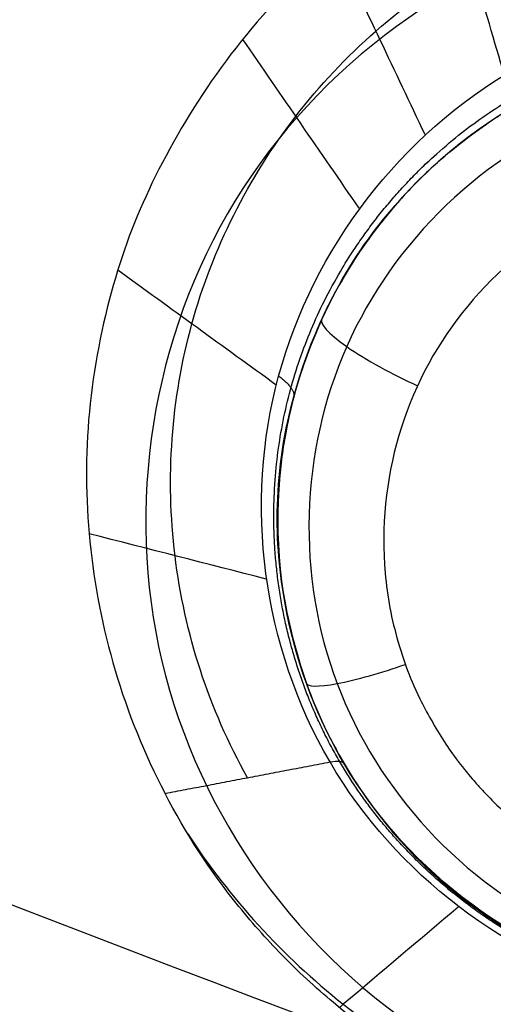
# Model space of a CAD drawing. Units: millimetres. Extents: x -64 to 465, y -149 to 149.
# Drawn here: x 301 to 303, y -101 to -97 of the extents above; entities that cross this region are included whole.
import ezdxf

# ---------------------------------------------------------------- set-up
doc = ezdxf.new("R2010")
doc.units = ezdxf.units.MM
doc.layers.add('Default', color=18, linetype='Continuous', true_color=0x000000)

# ---------------------------------------------------------------- blocks, each defined once
blk = doc.blocks.new('id11')
at = {"layer": 'Default', "color": 252, "true_color": 0x909090}
for p, q in [((302.3816284719461, -97.98690380052413, 997.6782686698361), (302.3816284719462, -97.98690380052393, 996.4450862912497)), ((302.8533636547111, -100.6321761716311, 998.2490336797318), (302.8533636547112, -100.6321761716309, 996.7781440270985))]:
    blk.add_line(p, q, dxfattribs=at)
at = {"layer": 'Default', "color": 253, "true_color": 0xb4b4b4}
blk.add_circle((340, 0, 1020.9332677491), 110.505711619696, dxfattribs=at)
at = {"layer": 'Default', "color": 252, "true_color": 0x909090, "extrusion": (0, 0, -1)}
blk.add_circle((-303.9401322488822, -99.073672394695, -997.2682998855576), 1.89999999999999, dxfattribs=at)
at = {"layer": 'Default', "color": 253, "true_color": 0xb4b4b4, "extrusion": (0, 0, -1)}
blk.add_arc((-340, 0, -1022.38848458233), 119.175, 180.0000000000021, 2.1695e-12, dxfattribs=at)
at = {"layer": 'Default', "color": 252, "true_color": 0x909090, "extrusion": (-0.5059632098697746, 0.8590859314534579, -0.0772825506632582)}
blk.add_arc((-207.715952681457, 976.6536335594567, -316.0354197027816), 1.999999999997368, 167.8247366112489, 180.000000000114, dxfattribs=at)
at = {"layer": 'Default', "color": 252, "true_color": 0x909090}
for points, knots in [([(306.369595758967, -97.5386384377299, 1000.30462885554), (306.0075840068069, -96.90047511392699, 1000.20170473141), (305.0613686276359, -96.19212160641905, 1000.13134093377), (303.795566256826, -96.13473979841795, 1000.21323047426), (303.104039561954, -96.30608911029016, 1000.30136404307), (302.648506888298, -96.50782664414668, 1000.37833289337), (302.151467638864, -96.87178373889338, 1000.49720178628), (301.800876711617, -97.27378173510789, 1000.62181742502), (301.53866619806, -97.7155023038693, 1000.75766911819), (301.377804209897, -98.12549527076499, 1000.88825089819), (301.275047035152, -98.64563381176458, 1001.05145169779), (301.280051617309, -99.3308023446261, 1001.25148852668), (301.428307685548, -99.8448698393202, 1001.3923701255), (301.593251635578, -100.157264224441, 1001.47525292345)], [-8.76722084819975, -8.76722084819975, -8.76722084819975, -8.76722084819975, -6.575415636149924, -5.479513030124937, -4.931561727112443, -4.38361042409995, -3.835659121087456, -3.287707818074963, -2.739756515062469, -2.191805212049975, -1.643853909037481, -1.095902606024987, 0, 0, 0, 0]), ([(301.9204592875407, -100.0949456427914, 1000.026254396151), (301.7671994938447, -99.823668291207, 999.9867072407344), (301.5727153892712, -99.2216601483, 999.8896711508531), (301.6401120596452, -98.28023097316759, 999.7162330897065), (301.9934639761943, -97.57785528624362, 999.569917665071), (302.4195156478444, -97.12443099570913, 999.4643000091426), (302.8007281553883, -96.85269092151553, 999.3936723477332), (303.2296710207028, -96.6616964281544, 999.3344148302099), (303.6889435447998, -96.5566129069924, 999.2882450654055), (304.1613085001443, -96.54217490611441, 999.2567945244868), (304.6279168942744, -96.62029068149894, 999.2413808416575), (305.0690202177964, -96.79211742952572, 999.2432503932243), (305.6012285332674, -97.1310847832876, 999.2676996008806), (305.9141503904214, -97.4930667309305, 999.3096206043873), (306.0670529525504, -97.76492321310295, 999.3464674130503)], [0.0097981099446685, 0.0097981099446685, 0.0097981099446685, 0.0097981099446685, 0.132274484251988, 0.254750858559384, 0.37722723286678, 0.438465420020478, 0.499703607174176, 0.560941794327874, 0.622179981481572, 0.68341816863527, 0.744656355788968, 0.805894542942666, 0.867132730096364, 0.9896091044037792, 0.9896091044037792, 0.9896091044037792, 0.9896091044037792]), ([(302.302972613379, -100.037886233985, 998.156711808139), (302.210597958118, -99.8810412989977, 998.127751507558), (302.036113168223, -99.4784181941291, 998.045580627314), (302.012278449592, -98.76221240646478, 997.8839160041891), (302.275134706739, -98.11654022852207, 997.7161992772092), (302.5225004519501, -97.79286292492527, 997.6232244721293), (302.7247241513621, -97.60638059863886, 997.5629433465143), (302.8841801362561, -97.49337444506236, 997.5233851176225), (302.952898299057, -97.44734060759205, 997.5071586667534), (303.1597951144771, -97.33630552678245, 997.4660039720615), (303.3973166759431, -97.24564167043164, 997.4268974820457), (303.8470630465141, -97.14535797266834, 997.3684067734947), (304.4162635922875, -97.19421586582136, 997.3314553102763), (304.8441557992782, -97.38692936909933, 997.3405508095788), (305.0270512735964, -97.51495288961645, 997.3542911402432)], [0, 0, 0, 0, 0.7733558350977912, 1.546711670195582, 1.933389587744478, 2.320067505293373, 2.706745422842269, 2.900084381616717, 3.093423340391165, 3.286762299165612, 3.48010125794006, 3.866779175488956, 4.640135010586746, 5.319690168745047, 5.319690168745047, 5.319690168745047, 5.319690168745047]), ([(304.7386407050436, -97.35076834601422, 996.2495609045902), (304.6258621547823, -97.29852278364356, 996.2481734030266), (304.3955346743628, -97.21699413243758, 996.2486040681605), (304.037691113445, -97.1638712518712, 996.258512019087), (303.653441046078, -97.1845492535504, 996.279047417017), (303.350946066064, -97.2579959353759, 996.303143301844), (303.025602933707, -97.3945311901838, 996.336887897501), (302.761906115146, -97.5728264752499, 996.372712697748), (302.5659543144, -97.7563569449452, 996.405952704462), (302.450333294108, -97.8900544705998, 996.428976674205), (302.366242269452, -98.0085771637129, 996.448679897033), (302.353700275121, -98.0280054208141, 996.451943215562), (302.284565553749, -98.1362320786707, 996.469841370639), (302.19271235424, -98.3130371461571, 996.497809944515), (302.10829122599, -98.5516692808874, 996.53340773916), (302.069652330939, -98.7336465525028, 996.559654995641), (302.049141760387, -98.8677433919376, 996.578584166962), (302.033428054434, -99.110884181492, 996.611945836195), (302.050077829232, -99.3515492124346, 996.643832668619), (302.150091637201, -99.7547923086888, 996.693197156607), (302.380609763708, -100.202915793126, 996.742306057974), (302.768131121078, -100.624004624284, 996.781654326778), (303.326445831123, -100.901267752882, 996.791150436849), (303.817069850715, -100.983470842208, 996.778020126546), (304.21802205985, -100.964470733191, 996.755802948808), (304.518651354882, -100.892476723913, 996.730745439667), (304.842767137546, -100.758830674989, 996.695911576941), (305.107678260334, -100.58396596124, 996.659273971527), (305.311222025262, -100.393513199602, 996.623925885941), (305.416072984675, -100.275468453829, 996.603093093715), (305.511548679618, -100.14253078679, 996.580612171382), (305.516527906464, -100.13414176946, 996.579206973829), (305.575235679676, -100.044525707314, 996.564196900189), (305.652239162678, -99.9069575939431, 996.541997087437), (305.760764894526, -99.6426021010936, 996.501623601751), (305.815642309802, -99.4060744487662, 996.467563470272), (305.84242200242, -99.1722285136813, 996.435440431764), (305.839209558804, -98.9555836549568, 996.406909364769), (305.819501840828, -98.7587480876099, 996.381769341089), (305.742660958827, -98.439689232489, 996.343671940653), (305.60130190601, -98.1268427191321, 996.309443176009), (305.355407339496, -97.7800269031502, 996.276074459876), (305.143410130751, -97.59552946804453, 996.2620518581609), (305.0269008430532, -97.5151686177591, 996.2571475261777)], [0.3385090870323357, 0.3385090870323357, 0.3385090870323357, 0.3385090870323357, 0.7160730720064247, 1.074109608009755, 1.432146144013085, 1.808084506816582, 2.184022869620079, 2.559961232423576, 2.747930413825324, 2.935899595227072, 3.034807188297992, 3.133714781368913, 3.331529967510752, 3.529345153652592, 3.727160339794432, 3.821614853448811, 3.916069367103189, 4.104978394411947, 4.48279644902946, 4.850278436398229, 5.217760423766997, 5.952724398504532, 6.705545669248075, 7.081956304619835, 7.458366939991607, 7.83522400776352, 8.212081075535446, 8.58893814330736, 8.777366677193315, 8.965795211079284, 9.04682394497425, 9.127852678869214, 9.289910146659142, 9.45196761444906, 9.614025082238989, 9.836949877230488, 10.05987467222198, 10.28279946721348, 10.50572426220497, 10.84671820905474, 11.18771215590451, 11.62394510537665, 12.06017805484878, 12.06017805484878, 12.06017805484878, 12.06017805484878]), ([(306.369595758967, -97.5386384377299, 1000.30462885554), (306.5091487602997, -97.7842345196083, 1000.344776603831), (306.7278246019239, -98.3509725340747, 1000.453348893078), (306.7582927994432, -99.37529858240818, 1000.701931092), (306.4172618743148, -100.2646053426874, 1000.970543586591), (305.9530790084465, -100.8149351731215, 1001.178485184671), (305.6354009612847, -101.0843772672744, 1001.296110053962), (305.3391832199406, -101.2741595648385, 1001.392070837893), (305.1198750742799, -101.381225663741, 1001.455845426746), (304.8657774743256, -101.4812585928764, 1001.524661407322), (304.6464275762546, -101.5416690602233, 1001.578910987682), (304.4778099365458, -101.5771600276804, 1001.618372666179), (304.3179917424948, -101.601064581091, 1001.654389182428), (304.2788890020083, -101.6048176546689, 1001.661529426722), (304.1515096773704, -101.6163602127808, 1001.682390090245), (303.9571474828156, -101.6215998887487, 1001.705890232238), (303.6474285260182, -101.6034342935483, 1001.73329509147), (303.0942605524281, -101.4880702568846, 1001.760036411289), (302.6832665370581, -101.2853383325429, 1001.751915757574), (302.4461182394722, -101.129714871611, 1001.733167120781), (302.3322088020414, -101.0440697022834, 1001.718658266926), (302.2825926409718, -101.0052156349254, 1001.711023037332), (302.1628562237354, -100.9021657449218, 1001.687210753209), (302.0360527120073, -100.7793123670765, 1001.657004500637), (301.8203548540495, -100.5394909975382, 1001.593542378874), (301.6741357605014, -100.3147601625855, 1001.5260830203), (301.593251635578, -100.157264224441, 1001.47525292345)], [0, 0, 0, 0, 1.115454280575666, 2.230908563257003, 3.346362845938341, 3.90408998727901, 4.182953557949345, 4.461817128619679, 4.740680699290014, 5.019544269960349, 5.298407840630681, 5.43783962596585, 5.577271411301017, 5.716703196636185, 5.856134981971351, 6.134998552641686, 6.41386212331202, 6.692725693982354, 7.250452835323024, 7.529316405993358, 7.668748191328525, 7.808179976663691, 7.94761176199886, 8.087043547334027, 8.36590711800436, 8.923634242993108, 8.923634242993108, 8.923634242993108, 8.923634242993108]), ([(304.300945396814, -97.7506360061961, 995.806126600859), (303.9375539377558, -97.649798397815, 995.811459411765), (303.3456511134085, -97.72345965953689, 995.8604114051888), (302.7663778289304, -98.20376320253895, 995.9793157104474), (302.4969255360035, -98.6954269943638, 996.081903453326), (302.4409602287027, -99.16000677268751, 996.1672171455016), (302.4914365841616, -99.47889807082716, 996.2204668705449), (302.5502171824411, -99.65960424971057, 996.2487884818529), (302.5940711313931, -99.76930064785581, 996.2654766202015), (302.6830542657917, -99.92946987690205, 996.2882805337293), (302.7525602052965, -100.0279409362567, 996.3013624136005), (302.8282643121975, -100.1191950871602, 996.3127630366224), (302.8438248554011, -100.1353775881863, 996.3146479206429), (302.8888836240214, -100.1831235649343, 996.3202629428016), (302.9217289330124, -100.2162273849677, 996.324052979394), (303.0475392115077, -100.3226777579717, 996.3349320605283), (303.1964854146288, -100.4213844882994, 996.3429211471429), (303.4970795439874, -100.5668196267694, 996.3493936562049), (303.9626017628117, -100.6385786473591, 996.3318346278586), (304.7054245121222, -100.4676679438437, 996.252794542471), (305.3886553674895, -99.75806394859008, 996.0829941621738), (305.4022517636741, -98.57486608241754, 995.8777853704523), (304.8654174758797, -97.99112846908926, 995.8120712891038), (304.5229580653254, -97.83228363471463, 995.8062693987442)], [0, 0, 0, 0, 1.160326737449598, 1.740490106280564, 2.32065347511153, 2.900816843942495, 3.190898528357978, 3.33593937056572, 3.480980212773461, 3.626021054981202, 3.698541476085073, 3.771061897188944, 3.843582318292814, 3.916102739396685, 4.061143581604426, 4.206184423812168, 4.35122526601991, 4.641306950435392, 5.221470319266357, 5.801633688097323, 6.961960425759255, 8.122287163421186, 9.272785185933685, 9.272785185933685, 9.272785185933685, 9.272785185933685]), ([(305.603851466742, -98.1560459107031, 997.44965258705), (305.6927357875537, -98.31719922883526, 997.4783901043111), (305.8510751207807, -98.72778820928477, 997.5600510589219), (305.8646242029567, -99.4062388957091, 997.7113467800241), (305.5884234930357, -100.0607227775128, 997.8821565639031), (305.3371670897258, -100.3758773050168, 997.97499801237), (305.1390713586578, -100.5539552196288, 998.0347657869761), (304.9865638283728, -100.6600679257338, 998.073804652658), (304.9278022644529, -100.6995598045588, 998.088483520942), (304.7233022807739, -100.8096289015649, 998.1316269218371), (304.4916986184828, -100.8987401959979, 998.172006338293), (304.0505949625189, -100.9997384972199, 998.2329626581751), (303.2242603856019, -100.943002026442, 998.2910624712222), (302.5651973528699, -100.483123318783, 998.23892607282), (302.302972613379, -100.037886233985, 998.156711808139)], [-6.111583466385174, -6.111583466385174, -6.111583466385174, -6.111583466385174, -5.347635533087027, -4.583687599788881, -4.201713633139807, -3.819739666490734, -3.437765699841661, -3.246778716517124, -3.055791733192587, -2.864804749868051, -2.673817766543514, -2.291843799894441, -1.527895866596294, 0, 0, 0, 0]), ([(301.6830542091014, -100.3175590524114, 1001.525808383252), (301.849655891575, -100.5734146770858, 1001.561977721836), (302.3118995301744, -101.0772395592128, 1001.624531477682), (303.2595294707617, -101.5717322394181, 1001.652646840651), (304.1758125131147, -101.6351659374662, 1001.602002396354), (304.6953330138172, -101.5273253081704, 1001.546812646351), (304.8489274373072, -101.4817208981974, 1001.528000884783)], [0.0210958129038591, 0.0210958129038591, 0.0210958129038591, 0.0210958129038591, 0.125, 0.25, 0.375, 0.4294884675922767, 0.4294884675922767, 0.4294884675922767, 0.4294884675922767]), ([(302.7566626147545, -100.6076669333862, 998.6295554182879), (302.6045570403284, -100.7360771051003, 999.622911819385), (302.4524514659017, -100.8644872768151, 1000.616268220484), (302.2951795130038, -100.9972589951002, 1001.643364707331), (302.2900131345332, -101.0016205416714, 1001.677104793083), (302.2848467560622, -101.0059820882424, 1001.710844878835)], [0.2281963667404071, 0.2281963667404071, 0.2281963667404071, 0.2281963667404071, 0.616206945653466, 0.616206945653466, 0.6293860122915369, 0.6293860122915369, 0.6293860122915369, 0.6293860122915369])]:
    blk.add_open_spline(points, degree=3, knots=knots, dxfattribs=at)
for points, degree in [([(302.9392954635957, -97.31018593836914, 998.2059495407373), (302.859966141903, -97.04049310540881, 998.9284818961006), (302.7806368202105, -96.7708002724481, 999.651014251463), (302.7013074985181, -96.50110743948733, 1000.373546606824)], 3), ([(302.6246626339448, -97.54640423900007, 998.2474286781344), (302.5060481758621, -97.29648461901223, 998.9889985734503), (302.3874337177793, -97.04656499902421, 999.7305684687665), (302.2688192596971, -96.7966453790362, 1000.472138364084)], 3), ([(302.247666939504, -100.032627061142, 998.577255868854), (301.9788624064554, -99.5736307706611, 998.5299234521908), (301.8332341231096, -98.44709388583671, 998.3898656876721), (302.8784501104396, -97.09298741622845, 998.18142340294), (304.55767248506, -96.88392485257094, 998.0902944175415), (305.444807777843, -97.58689693908708, 998.1319100723591), (305.696953144232, -98.0417367753985, 998.174351075515)], 3), ([(302.3633617161028, -97.83802544208784, 998.2941339217028), (302.2095117631111, -97.61500270541764, 999.0591896442293), (302.055661810119, -97.39197996874744, 999.8242453667548), (301.9018118571275, -97.1689572320773, 1000.589301089282)], 3), ([(304.6753973953956, -97.49985703621098, 995.9028124528986), (305.1040033238141, -97.6990454300755, 995.9094437996634), (305.7865902846547, -98.46695651536358, 995.9886865081781), (305.6874776132867, -99.95100056858838, 996.2273239095813), (304.5973140178352, -100.9371235373602, 996.4520300713277), (303.1093297908119, -100.876925705901, 996.5319008624826), (302.1008586820457, -99.78479992161202, 996.4119177810865), (302.1418751170639, -98.31554528909736, 996.1723913922135), (303.2149547141434, -97.27182615217639, 995.9488984275878), (304.2467914669771, -97.30066864234644, 995.8961811061336), (304.6753973953956, -97.49985703621098, 995.9028124528986)], 3), ([(305.696953144232, -98.0417367753985, 998.174351075515), (305.9479905220691, -98.49459584161663, 998.2165820486916), (306.0770578893492, -99.59841888772785, 998.340925380449), (305.0520855356482, -100.9293827179215, 998.5594785577275), (303.3961154039134, -101.1528638591688, 998.6713288824238), (302.5077291620769, -100.4766938854391, 998.6230472473976), (302.247666939504, -100.032627061142, 998.577255868854)], 3), ([(302.0343229288185, -98.53893233275137, 998.3957636900027), (301.8247616150534, -98.38727517424147, 999.2221275981366), (301.615200301288, -98.23561801573129, 1000.048491506271), (301.4056389875224, -98.08396085722109, 1000.874855414405)], 3), ([(301.9948796530037, -99.30755262713545, 998.4952133309286), (301.7605735649396, -99.24786527486563, 999.3940034510538), (301.5262674768754, -99.18817792259537, 1000.292793571179), (301.2919613888105, -99.12849057032524, 1001.191583691308)], 3), ([(301.593251635578, -100.157264224441, 1001.47525292345), (301.920459287541, -100.0949456427915, 1000.026254396152), (302.247666939504, -100.032627061142, 998.577255868854)], 2)]:
    blk.add_open_spline(points, degree=degree, dxfattribs=at)
for points, weights, knots in [([(302.2849361513759, -100.029485775557, 998.3681763030581), (302.024358133619, -99.58205437404588, 998.3042633342227), (301.9574467399707, -99.04110744706777, 998.2113639673296), (302.228512168135, -98.05714514504915, 998.0209126637452), (302.5679624285474, -97.62802355572718, 997.9245621486987), (303.4440388379986, -97.13568667511127, 997.7868733741259), (303.9860491583805, -97.0722389155728, 997.7421520074656), (304.9440776614981, -97.34073673470527, 997.7292596640788), (305.374305590033, -97.67675990462922, 997.7588249075593), (305.6204972553887, -98.11483323509417, 997.8183583371425)], [0.9971804294075258, 0.9967594636325964, 0.9959873534085301, 0.9940632139053844, 0.9928596822881429, 0.9909810774799209, 0.990211960867283, 0.9900045851693712, 0.9905910499062931, 0.991380034659168], [-6.93702857e-08, -6.93702857e-08, -6.93702857e-08, -6.93702857e-08, 0.25, 0.25, 0.5, 0.5, 0.75, 0.75, 0.9999998597254338, 0.9999998597254338, 0.9999998597254338, 0.9999998597254338]), ([(305.6204972702419, -98.1148332805614, 997.8183582929313), (305.8648287312159, -98.5496196804005, 997.8774163323789), (305.9312005842763, -99.07473558095975, 997.963400850306), (305.6700941134615, -100.0427983823402, 998.1494662950381), (305.341408366779, -100.4711751365199, 998.2469310029037), (304.4796123707189, -100.9729107939509, 998.3943761916339), (303.9375395231297, -101.0470768525294, 998.443662807815), (302.9722343313449, -100.7928912031887, 998.4617224196226), (302.5371417318053, -100.4625385352667, 998.430052142856), (302.2849361412389, -100.0294857634971, 998.3681763264751)], [0.9913800344929686, 0.9922881319606296, 0.993387093129189, 0.9954171546155379, 0.9962596201957681, 0.997403427865842, 0.9976912686699171, 0.9978029550837609, 0.9976736874989338, 0.9971804299710606], [0, 0, 0, 0, 0.25, 0.25, 0.5, 0.5, 0.75, 0.75, 1.000000000000153, 1.000000000000153, 1.000000000000153, 1.000000000000153])]:
    blk.add_rational_spline(points, weights, degree=3, knots=knots, dxfattribs=at)
at = {"layer": 'Default', "color": 252, "true_color": 0x909090, "extrusion": (-0.4125651777545132, -0.8926062038218389, 0.1817804692566095)}
blk.add_open_spline([(302.2154755801116, -98.27647678044745, 996.4918092355264), (302.2045812846869, -98.29272769842721, 996.3872860311753), (302.273834481564, -98.37581832347361, 996.1364573799872), (302.4987204625555, -98.49831581569048, 996.0453480498657), (302.5941761648479, -98.54170471554035, 996.0489375311979)], degree=3, knots=[-0.0004294946957847, -0.0004294946957847, -0.0004294946957847, -0.0004294946957847, 0.50306714434547, 0.9988139610107976, 0.9988139610107976, 0.9988139610107976, 0.9988139610107976], dxfattribs=at)
at = {"layer": 'Default', "color": 252, "true_color": 0x909090, "extrusion": (0.2545231392248511, 0.959886963924496, -0.1176222261604527)}
blk.add_rational_spline([(302.0438438603721, -98.50304369607493, 998.3901397467005), (302.1121678663654, -98.55438049818186, 998.1190388870833), (302.1035985593015, -98.58669805550046, 997.8367598485484)], [0.9999999997630997, 0.9900505671653781, 1.000000000000061], degree=2, dxfattribs=at)
at = {"layer": 'Default', "color": 252, "true_color": 0x909090, "extrusion": (0.336828268553507, -0.9305315061986503, 0.1437283321927787)}
blk.add_open_spline([(302.1535815688364, -99.72039391207497, 996.6883937868677), (302.1565835283517, -99.73446967262069, 996.5902288442177), (302.2440692626503, -99.73794769950776, 996.3626878889571), (302.4543480062152, -99.67817775240162, 996.2568631989298), (302.5464684975097, -99.64641805613863, 996.2465980858615)], degree=3, knots=[0.0004025069247752, 0.0004025069247752, 0.0004025069247752, 0.0004025069247752, 0.50306714434547, 0.9989952676855522, 0.9989952676855522, 0.9989952676855522, 0.9989952676855522], dxfattribs=at)
blk = doc.blocks.new('shell8')
at = {"layer": 'Default', "color": 8, "true_color": 0x787878}
for centre, radius in [((339.999999507586, -4.490927624e-07, 1014.81852146305), 124.98358217839), ((340, -1e-16, 1021.154346152305), 119.5338988092296)]:
    blk.add_circle(centre, radius, dxfattribs=at)
at = {"layer": 'Default', "color": 8, "true_color": 0x787878, "extrusion": (0, 0, -1)}
blk.add_circle((-340.000000837922, 2.41729272e-07, -1002.3573019825), 117.423519656898, dxfattribs=at)
at = {"layer": 'Default', "color": 8, "true_color": 0x787878}
blk.add_arc((340.000000877374, 2.531107706e-07, 1022.34370689954), 119.544278456337, 90, 269.9999995794878, dxfattribs=at)
for points in [[(340, -124.9117093176007, 1016.676041699665), (348.1753844545415, -124.9117093750241, 1016.676041699665), (364.5261533749363, -123.3012993140467, 1016.676041699666), (388.1097804694725, -116.1472844283805, 1016.676041699666), (409.8445757145582, -104.5297945285521, 1016.676041699666), (428.8952831179407, -88.89528323624863, 1016.676041699666), (444.5297946778666, -69.84457605249845, 1016.676041699666), (456.1472848830235, -48.10978097061326, 1016.676041699666), (463.3013000999903, -24.52615397657694, 1016.676041699666), (465.7169155359974, -6.299189304e-07, 1016.676041699666), (463.3013004445316, 24.52615275067309, 1016.676041699666), (456.1472855588651, 48.10977984520882, 1016.676041699666), (444.5297956590371, 69.84457509029508, 1016.676041699666), (428.8952843667332, 88.89528249367768, 1016.676041699666), (409.8445771829838, 104.5297940536035, 1016.676041699666), (388.1097821010986, 116.14728425876, 1016.676041699666), (364.5261551070616, 123.3012994757272, 1016.676041699666), (340.0000017604041, 125.716914911734, 1016.676041699666), (315.4738483798118, 123.3012998202682, 1016.676041699666), (291.8902212852765, 116.147284934602, 1016.676041699666), (270.1554260401899, 104.5297950347736, 1016.676041699666), (251.104718636807, 88.89528374246994, 1016.676041699666), (235.4702070768815, 69.84457655872023, 1016.676041699666), (223.8527168717246, 48.10978147683501, 1016.676041699666), (216.6987016547577, 24.52615448279858, 1016.676041699666), (214.2830862187507, 1.136140132e-06, 1016.676041699666), (216.6987013102167, -24.52615224445163, 1016.676041699666), (223.8527161958829, -48.10977933898685, 1016.676041699666), (235.4702060957114, -69.84457458407383, 1016.676041699666), (251.104717388014, -88.89528198745558, 1016.676041699666), (270.155424571765, -104.5297935473821, 1016.676041699666), (291.8902196536495, -116.1472837525385, 1016.676041699666), (315.4738466476869, -123.3012989695057, 1016.676041699666), (331.8246155454584, -124.9117092601772, 1016.676041699666), (340, -124.9117093176007, 1016.676041699665)], [(340, -124.7127853820612, 1017.90087087793), (348.1623650214087, -124.7127854394847, 1017.90087087793), (364.4870950755381, -123.1049399829876, 1017.90087087793), (388.0331648592179, -115.962317983015, 1017.90087087793), (409.7333470883833, -104.3633291256448, 1017.90087087793), (428.7537159295705, -88.75371604787883, 1017.90087087793), (444.3633292749595, -69.73334742632322, 1017.90087087793), (455.9623184376579, -48.03316536035889, 1017.90087087793), (463.1049407689309, -24.48709567717886, 1017.90087087793), (465.516709298218, -6.29918938e-07, 1017.90087087793), (463.1049411134725, 24.48709445127503, 1017.90087087793), (455.9623191134993, 48.03316423495441, 1017.90087087793), (444.3633302561298, 69.73334646411988, 1017.90087087793), (428.7537171783634, 88.7537153053079, 1017.90087087793), (409.7333485568084, 104.3633286506965, 1017.90087087793), (388.0331664908439, 115.9623178133943, 1017.90087087793), (364.4870968076638, 123.1049401446679, 1017.90087087793), (340.000001760404, 125.5167086739542, 1017.90087087793), (315.5129066792098, 123.1049404892089, 1017.90087087793), (291.9668368955311, 115.9623184892361, 1017.90087087793), (270.2666546663646, 104.3633296318665, 1017.90087087793), (251.2462858251767, 88.75371655410012, 1017.90087087793), (235.6366724797884, 69.73334793254502, 1017.90087087793), (224.03768331709, 48.0331658665806, 1017.90087087793), (216.8950609858171, 24.48709618340053, 1017.90087087793), (214.4832924565301, 1.1361401228e-06, 1017.90087087793), (216.8950606412761, -24.48709394505357, 1017.90087087793), (224.0376826412487, -48.03316372873247, 1017.90087087793), (235.6366714986185, -69.73334595789862, 1017.90087087793), (251.2462845763837, -88.75371479908581, 1017.90087087793), (270.2666531979398, -104.3633281444748, 1017.90087087793), (291.966835263904, -115.962317307173, 1017.90087087793), (315.5129049470848, -123.1049396384466, 1017.90087087793), (331.837634978591, -124.7127853246377, 1017.90087087793), (340, -124.7127853820612, 1017.90087087793)], [(340.0000000000003, -124.5924114226157, 1011.883631043723), (348.1544866287971, -124.5924114774572, 1011.883631043723), (364.4634598971942, -122.9861179236853, 1011.883631043723), (387.9868027874072, -115.8503900433398, 1011.883631043723), (409.6660397900101, -104.2625966339869, 1011.883631043723), (428.6680499848502, -88.66805009783778, 1011.883631043723), (444.2625967765873, -69.66604011275476, 1011.883631043723), (455.8503904775396, -47.98680326601431, 1011.883631043723), (462.9861186742876, -24.46346047178119, 1011.883631043723), (465.3955593339944, -6.015940616e-07, 1011.883631043723), (462.9861190033365, 24.46345930100093, 1011.883631043723), (455.8503911229914, 47.98680219121462, 1011.883631043723), (444.2625977136382, 69.6660391938176, 1011.883631043723), (428.6680511774891, 88.6680493886571, 1011.883631043723), (409.6660411924062, 104.2625961803943, 1011.883631043723), (387.9868043456659, 115.8503898813465, 1011.883631043723), (364.4634615514322, 122.9861180780955, 1011.883631043723), (340.0000016812451, 125.3955587378019, 1011.883631043723), (315.5365417786508, 122.9861184071435, 1011.883631043723), (292.0131988884369, 115.8503905267985, 1011.883631043723), (270.3339618858339, 104.2625971174453, 1011.883631043723), (251.3319516909945, 88.66805058129616, 1011.883631043723), (235.7374048992571, 69.6660405962135, 1011.883631043723), (224.1496111983045, 47.98680374947305, 1011.883631043723), (217.0138830015559, 24.46346095523984, 1011.883631043723), (214.6044423418491, 1.0850522775e-06, 1011.883631043723), (217.0138826725075, -24.46345881754243, 1011.883631043723), (224.1496105528525, -47.98680170775562, 1011.883631043723), (235.7374039622061, -69.66603871035927, 1011.883631043723), (251.3319504983547, -88.66804890519796, 1011.883631043723), (270.3339604834381, -104.2625956969361, 1011.883631043723), (292.0131973301779, -115.8503893978878, 1011.883631043723), (315.5365401244118, -122.9861175946366, 1011.883631043723), (331.8455133712032, -124.5924113677743, 1011.883631043723), (340.0000000000003, -124.5924114226157, 1011.883631043723)], [(340, -124.2969710876828, 1019.104934520327), (348.1351502652429, -124.2969711451063, 1019.104934520327), (364.4054508070407, -122.6944865276627, 1019.104934520327), (387.873013865674, -115.5756792823738, 1019.104934520327), (409.5008438826617, -104.0153634881237, 1019.104934520327), (428.4577954794777, -88.45779559778585, 1019.104934520327), (444.015363637438, -69.50084422060151, 1019.104934520327), (455.5756797370169, -47.87301436681505, 1019.104934520327), (462.6944873136064, -24.40545140868108, 1019.104934520327), (465.0982145843132, -6.299189279e-07, 1019.104934520327), (462.6944876581476, 24.40545018277723, 1019.104934520327), (455.5756804128587, 47.87301324141058, 1019.104934520327), (444.0153646186087, 69.50084325839809, 1019.104934520327), (428.4577967282707, 88.45779485521487, 1019.104934520327), (409.5008453510866, 104.0153630131748, 1019.104934520327), (387.8730154973, 115.5756791127537, 1019.104934520327), (364.4054525391658, 122.6944866893433, 1019.104934520327), (340.000001760404, 125.0982139600493, 1019.104934520327), (315.5945509477074, 122.6944870338843, 1019.104934520327), (292.1269878890748, 115.575679788595, 1019.104934520327), (270.4991578720864, 104.015363994345, 1019.104934520327), (251.5422062752702, 88.45779610400714, 1019.104934520327), (235.9846381173102, 69.50084472682325, 1019.104934520327), (224.4243220177312, 47.87301487303675, 1019.104934520327), (217.3055144411417, 24.40545191490272, 1019.104934520327), (214.9017871704355, 1.136140135e-06, 1019.104934520327), (217.3055140966007, -24.4054496765558, 1019.104934520327), (224.4243213418893, -47.87301273518859, 1019.104934520327), (235.9846371361402, -69.50084275217694, 1019.104934520327), (251.5422050264772, -88.45779434899276, 1019.104934520327), (270.499156403662, -104.0153625069537, 1019.104934520327), (292.126986257448, -115.5756786065318, 1019.104934520327), (315.5945492155823, -122.6944861831217, 1019.104934520327), (331.8648497347569, -124.2969710302593, 1019.104934520327), (340, -124.2969710876828, 1019.104934520327)], [(340.0000000000001, -124.0494287934636, 1009.974668013423), (348.1189487936276, -124.049428848305, 1009.974668013423), (364.356846391686, -122.4501356370488, 1009.974668013423), (387.7776728736179, -115.3455057691713, 1009.974668013423), (409.3624302132447, -103.8082127917993, 1009.974668013423), (428.2816282908781, -88.28162840386565, 1009.974668013423), (443.8082129344001, -69.36243053598942, 1009.974668013423), (455.3455062033705, -47.77767335222469, 1009.974668013423), (462.4501363876516, -24.35684696627277, 1009.974668013423), (464.8490765335841, -6.015940208e-07, 1009.974668013423), (462.4501367167006, 24.35684579549266, 1009.974668013423), (455.3455068488225, 47.77767227742505, 1009.974668013423), (443.808213871451, 69.3624296170524, 1009.974668013423), (428.2816294835172, 88.28162769468501, 1009.974668013423), (409.3624316156408, 103.8082123382071, 1009.974668013423), (387.777674431876, 115.3455056071775, 1009.974668013423), (364.3568480459242, 122.4501357914595, 1009.974668013423), (340.0000016812452, 124.8490759373912, 1009.974668013423), (315.6431552841591, 122.4501361205076, 1009.974668013423), (292.2223288022263, 115.3455062526295, 1009.974668013423), (270.6375714625992, 103.8082132752581, 1009.974668013423), (251.7183733849662, 88.28162888732406, 1009.974668013423), (236.1917887414447, 69.3624310194482, 1009.974668013423), (224.6544954724735, 47.7776738356834, 1009.974668013423), (217.5498652881922, 24.35684744973145, 1009.974668013423), (215.1509251422598, 1.0850522192e-06, 1009.974668013423), (217.5498649591435, -24.35684531203411, 1009.974668013423), (224.6544948270216, -47.77767179396604, 1009.974668013423), (236.1917878043938, -69.36242913359403, 1009.974668013423), (251.7183721923269, -88.28162721122582, 1009.974668013423), (270.6375700602032, -103.808211854749, 1009.974668013423), (292.222327243968, -115.3455051237193, 1009.974668013423), (315.6431536299201, -122.4501353080006, 1009.974668013423), (331.8810512063724, -124.0494287386223, 1009.974668013423), (340.0000000000001, -124.0494287934636, 1009.974668013423)], [(340.0000000000001, -123.5997787956777, 1020.186352258582), (348.0895195149676, -123.5997788531012, 1020.186352258582), (364.2685585562147, -122.0062827089196, 1020.186352258582), (387.604490056451, -114.927405460328, 1020.186352258582), (409.1110077344405, -103.4319324622007, 1020.186352258582), (427.9616281768119, -87.96162829512011, 1020.186352258582), (443.4319326115155, -69.11100807238051, 1020.186352258582), (454.927405914971, -47.6044905575923, 1020.186352258582), (462.0062834948628, -24.26855915785509, 1020.186352258582), (464.396528055677, -6.299189375e-07, 1020.186352258582), (462.0062838394045, 24.26855793195131, 1020.186352258582), (454.927406590813, 47.60448943218783, 1020.186352258582), (443.4319335926858, 69.11100711017721, 1020.186352258582), (427.9616294256049, 87.96162755254916, 1020.186352258582), (409.1110092028655, 103.4319319872517, 1020.186352258582), (387.604491688077, 114.927405290708, 1020.186352258582), (364.2685602883396, 122.0062828705997, 1020.186352258582), (340.000001760404, 124.3965274314138, 1020.186352258582), (315.7314431985333, 122.0062832151408, 1020.186352258582), (292.3955116982972, 114.9274059665499, 1020.186352258582), (270.8889940203075, 103.4319329684226, 1020.186352258582), (252.038373577936, 87.96162880134142, 1020.186352258582), (236.5680691432332, 69.1110085786023, 1020.186352258582), (225.0725958397769, 47.60449106381401, 1020.186352258582), (217.9937182598852, 24.26855966407678, 1020.186352258582), (215.6034736990712, 1.1361401253e-06, 1020.186352258582), (217.9937179153441, -24.26855742572982, 1020.186352258582), (225.0725951639349, -47.60448892596583, 1020.186352258582), (236.5680681620631, -69.11100660395596, 1020.186352258582), (252.038372329143, -87.96162704632707, 1020.186352258582), (270.8889925518828, -103.4319314810308, 1020.186352258582), (292.3955100666708, -114.927404784486, 1020.186352258582), (315.7314414664083, -122.0062823643786, 1020.186352258582), (331.9104804850322, -123.5997787382542, 1020.186352258582), (340.0000000000001, -123.5997787956777, 1020.186352258582)], [(340.0000000000002, -123.3264623327053, 1007.997422004006), (348.0716311419459, -123.3264623875467, 1007.997422004006), (364.2148934366404, -121.7364899401261, 1007.997422004006), (387.4992221359818, -114.6732662219172, 1007.997422004006), (408.9581823987082, -103.2032131830187, 1007.997422004006), (427.767118416248, -87.76711852923619, 1007.997422004006), (443.2032133256197, -68.95818272145269, 1007.997422004006), (454.6732666561163, -47.49922261458855, 1007.997422004006), (461.7364906907291, -24.21489401122756, 1007.997422004006), (464.1214496909081, -6.015940714e-07, 1007.997422004006), (461.736491019778, 24.21489284044733, 1007.997422004006), (454.6732673015683, 47.49922153978889, 1007.997422004006), (443.20321426267, 68.95818180251555, 1007.997422004006), (427.7671196088876, 87.76711782005549, 1007.997422004006), (408.9581838011042, 103.2032127294267, 1007.997422004006), (387.49922369424, 114.6732660599233, 1007.997422004006), (364.2148950908793, 121.7364900945363, 1007.997422004006), (340.0000016812456, 124.1214490947151, 1007.997422004006), (315.7851082392044, 121.736490423585, 1007.997422004006), (292.5007795398628, 114.6732667053753, 1007.997422004006), (271.0418192771359, 103.2032136664777, 1007.997422004006), (252.232883259596, 87.76711901269458, 1007.997422004006), (236.7967883502252, 68.95818320491148, 1007.997422004006), (225.3267350197277, 47.49922309804727, 1007.997422004006), (218.2635109851148, 24.21489449468625, 1007.997422004006), (215.8785519849359, 1.0850522821e-06, 1007.997422004006), (218.2635106560667, -24.21489235698882, 1007.997422004006), (225.3267343742758, -47.49922105632982, 1007.997422004006), (236.7967874131742, -68.95818131905723, 1007.997422004006), (252.2328820669564, -87.7671173365963, 1007.997422004006), (271.04181787474, -103.2032122459679, 1007.997422004006), (292.500777981604, -114.6732655764653, 1007.997422004006), (315.7851065849654, -121.736489611078, 1007.997422004006), (331.9283688580543, -123.326462277864, 1007.997422004006), (340.0000000000002, -123.3264623327053, 1007.997422004006)], [(339.9999999999999, -122.5898401986658, 1006.382803930387), (348.0234197359517, -122.5898402535072, 1006.382803930387), (364.0702592186587, -121.0093646241554, 1006.382803930387), (387.2155119119037, -113.988329151165, 1006.382803930387), (408.5462989933394, -102.586786104997, 1006.382803930387), (427.2428902778693, -87.2428903908571, 1006.382803930387), (442.5867862475978, -68.5462993160836, 1006.382803930387), (453.9883295853643, -47.21551239051088, 1006.382803930387), (461.0093653747584, -24.07025979324612, 1006.382803930387), (463.380079147835, -6.015940677e-07, 1006.382803930387), (461.0093657038067, 24.07025862246587, 1006.382803930387), (453.9883302308161, 47.2155113157112, 1006.382803930387), (442.5867871846489, 68.54629839714643, 1006.382803930387), (427.2428914705084, 87.24288968167637, 1006.382803930387), (408.5463003957354, 102.586785651405, 1006.382803930387), (387.2155134701626, 113.9883289891712, 1006.382803930387), (364.0702608728975, 121.0093647785655, 1006.382803930387), (340.0000016812454, 123.380078551642, 1006.382803930387), (315.9297424571855, 121.0093651076137, 1006.382803930387), (292.7844897639405, 113.9883296346232, 1006.382803930387), (271.4537026825047, 102.586786588456, 1006.382803930387), (252.7571113979749, 87.24289087431549, 1006.382803930387), (237.413215428247, 68.54629979954233, 1006.382803930387), (226.01167209048, 47.21551287396964, 1006.382803930387), (218.9906363010857, 24.07026027670475, 1006.382803930387), (216.6199225280092, 1.0850522821e-06, 1006.382803930387), (218.9906359720375, -24.07025813900737, 1006.382803930387), (226.011671445028, -47.21551083225219, 1006.382803930387), (237.413214491196, -68.54629791368808, 1006.382803930387), (252.7571102053357, -87.24288919821726, 1006.382803930387), (271.4537012801094, -102.586785167946, 1006.382803930387), (292.7844882056816, -113.988328505713, 1006.382803930387), (315.9297408029467, -121.0093642951067, 1006.382803930387), (331.9765802640478, -122.5898401438244, 1006.382803930387), (339.9999999999999, -122.5898401986658, 1006.382803930387)], [(340, -122.5813537721249, 1021.091294632489), (348.0228643059862, -122.5813538295484, 1021.091294632489), (364.0685929292705, -121.0009876155142, 1021.091294632489), (387.2122433694636, -113.9804381888072, 1021.091294632489), (408.5415538076167, -102.5796844337436, 1021.091294632489), (427.2368508052062, -87.23685092351417, 1021.091294632489), (442.5796845830586, -68.54155414555672, 1021.091294632489), (453.9804386434503, -47.21224387060501, 1021.091294632489), (461.0009884014579, -24.06859353091077, 1021.091294632489), (463.3715380670504, -6.299190378e-07, 1021.091294632489), (461.0009887459992, 24.06859230500682, 1021.091294632489), (453.9804393192923, 47.21224274520031, 1021.091294632489), (442.5796855642286, 68.54155318335326, 1021.091294632489), (427.2368520539991, 87.23685018094307, 1021.091294632489), (408.5415552760418, 102.5796839587946, 1021.091294632489), (387.2122450010896, 113.9804380191872, 1021.091294632489), (364.0685946613954, 121.0009877771944, 1021.091294632489), (340.0000017604039, 123.3715374427874, 1021.091294632489), (315.9314088254775, 121.0009881217354, 1021.091294632489), (292.7877583852849, 113.9804386950292, 1021.091294632489), (271.4584479471313, 102.5796849399655, 1021.091294632489), (252.7631509495418, 87.23685142973547, 1021.091294632489), (237.4203171716903, 68.54155465177854, 1021.091294632489), (226.0195631112978, 47.21224437682672, 1021.091294632489), (218.9990133532907, 24.06859403713246, 1021.091294632489), (216.6284636876975, 1.136140214e-06, 1021.091294632489), (218.9990130087491, -24.06859179878527, 1021.091294632489), (226.0195624354558, -47.21224223897836, 1021.091294632489), (237.4203161905198, -68.54155267713197, 1021.091294632489), (252.7631497007488, -87.23684967472097, 1021.091294632489), (271.4584464787068, -102.5796834525736, 1021.091294632489), (292.7877567536577, -113.9804375129652, 1021.091294632489), (315.9314070933524, -121.0009872709732, 1021.091294632489), (331.9771356940136, -122.5813537147014, 1021.091294632489), (340, -122.5813537721249, 1021.091294632489)], [(339.9999999999999, -121.7841499054577, 1005.091053451819), (347.9706878670108, -121.7841499602991, 1005.091053451819), (363.9120636118363, -120.2140616024942, 1005.091053451819), (386.9052000667111, -113.2391700859363, 1005.091053451819), (408.0957960199631, -101.9125607589442, 1005.091053451819), (426.6695087529312, -86.66950886591894, 1005.091053451819), (441.9125609015444, -68.09579634270736, 1005.091053451819), (453.239170520136, -46.90520054531847, 1005.091053451819), (460.2140623530972, -23.91206418642341, 1005.091053451819), (462.5691952188535, -6.015941299e-07, 1005.091053451819), (460.214062682146, 23.91206301564308, 1005.091053451819), (453.2391711655873, 46.90519947051866, 1005.091053451819), (441.912561838596, 68.09579542377004, 1005.091053451819), (426.6695099455702, 86.66950815673816, 1005.091053451819), (408.0957974223589, 101.912560305352, 1005.091053451819), (386.9052016249701, 113.2391699239431, 1005.091053451819), (363.9120652660745, 120.2140617569049, 1005.091053451819), (340.0000016812458, 122.5691946226605, 1005.091053451819), (316.0879380640079, 120.2140620859529, 1005.091053451819), (293.0948016091329, 113.2391705693951, 1005.091053451819), (271.9042056558811, 101.9125612424031, 1005.091053451819), (253.3304929229129, 86.66950934937725, 1005.091053451819), (238.0874407742999, 68.09579682616614, 1005.091053451819), (226.7608311557088, 46.9052010287772, 1005.091053451819), (219.7859393227469, 23.91206466988209, 1005.091053451819), (217.4308064569914, 1.0850523288e-06, 1005.091053451819), (219.7859389936981, -23.91206253218458, 1005.091053451819), (226.7608305102568, -46.90519898705966, 1005.091053451819), (238.0874398372489, -68.0957949403118, 1005.091053451819), (253.3304917302739, -86.66950767327899, 1005.091053451819), (271.9042042534853, -101.9125598218932, 1005.091053451819), (293.0948000508739, -113.2391694404843, 1005.091053451819), (316.0879364097697, -120.2140612734459, 1005.091053451819), (332.0293121329888, -121.7841498506163, 1005.091053451819), (339.9999999999999, -121.7841499054577, 1005.091053451819)], [(340.0000000000003, -120.771504859081, 1004.046613300261), (347.9044109535132, -120.7715049139225, 1004.046613300261), (363.7132328713424, -119.214471968559, 1004.046613300261), (386.5151795395743, -112.2975772397184, 1004.046613300261), (407.5295739763156, -101.0651495854729, 1004.046613300261), (425.9488447883689, -85.94884490135675, 1004.046613300261), (441.0651497280735, -67.52957429905956, 1004.046613300261), (452.2975776739182, -46.51518001818149, 1004.046613300261), (459.2144727191619, -23.7132334459291, 1004.046613300261), (461.5500224662556, -6.015940858e-07, 1004.046613300261), (459.2144730482104, 23.71323227514883, 1004.046613300261), (452.2975783193693, 46.51517894338178, 1004.046613300261), (441.0651506651242, 67.52957338012234, 1004.046613300261), (425.9488459810079, 85.94884419217603, 1004.046613300261), (407.529575378711, 101.0651491318803, 1004.046613300261), (386.5151810978332, 112.2975770777252, 1004.046613300261), (363.7132345255804, 119.2144721229693, 1004.046613300261), (340.0000016812459, 121.5500218700632, 1004.046613300261), (316.2867688045022, 119.2144724520174, 1004.046613300261), (293.4848221362697, 112.2975777231772, 1004.046613300261), (272.470427699529, 101.0651500689313, 1004.046613300261), (254.0511568874751, 85.94884538481507, 1004.046613300261), (238.934851947771, 67.52957478251831, 1004.046613300261), (227.7024240019267, 46.51518050164024, 1004.046613300261), (220.7855289566825, 23.71323392938775, 1004.046613300261), (218.4499792095888, 1.0850523062e-06, 1004.046613300261), (220.7855286276337, -23.71323179169033, 1004.046613300261), (227.7024233564747, -46.51517845992277, 1004.046613300261), (238.9348510107201, -67.52957289666409, 1004.046613300261), (254.051155694836, -85.94884370871684, 1004.046613300261), (272.470426297133, -101.0651486484219, 1004.046613300261), (293.4848205780107, -112.2975765942663, 1004.046613300261), (316.286767150264, -119.2144716395104, 1004.046613300261), (332.0955890464872, -120.7715048042396, 1004.046613300261), (340.0000000000003, -120.771504859081, 1004.046613300261)], [(339.9999999999999, -111.7983102061279, 1000.877283021933), (332.6828784071216, -111.798310206128, 1000.877283021933), (318.0486352213649, -110.3569630576928, 1000.877283021933), (296.9408490807056, -103.9539861336308, 1000.877283021933), (277.4878019620244, -93.55611582052043, 1000.877283021933), (260.4370635566983, -79.5629364433017, 1000.877283021933), (246.4438841794794, -62.51219803797548, 1000.877283021933), (236.0460138663692, -43.05915091929449, 1000.877283021933), (229.6430369423073, -21.95136477863527, 1000.877283021933), (227.4810162196545, 0, 1000.877283021933), (229.6430369423073, 21.95136477863517, 1000.877283021933), (236.0460138663692, 43.05915091929476, 1000.877283021933), (246.4438841794794, 62.51219803797551, 1000.877283021933), (260.4370635566986, 79.56293644330184, 1000.877283021933), (277.4878019620244, 93.5561158205206, 1000.877283021933), (296.9408490807048, 103.9539861336308, 1000.877283021933), (318.048635221365, 110.3569630576931, 1000.877283021933), (340, 112.5189837803456, 1000.877283021933), (361.9513647786351, 110.3569630576928, 1000.877283021934), (383.0591509192942, 103.9539861336308, 1000.877283021933), (402.5121980379756, 93.55611582052066, 1000.877283021934), (419.5629364433019, 79.56293644330154, 1000.877283021933), (433.5561158205206, 62.51219803797583, 1000.877283021933), (443.9539861336308, 43.05915091929469, 1000.877283021933), (450.3569630576928, 21.95136477863552, 1000.877283021933), (452.5189837803457, -2.924e-13, 1000.877283021933), (450.3569630576928, -21.95136477863511, 1000.877283021933), (443.9539861336308, -43.05915091929423, 1000.877283021933), (433.5561158205206, -62.51219803797571, 1000.877283021933), (419.5629364433019, -79.56293644330124, 1000.877283021933), (402.5121980379756, -93.55611582052049, 1000.877283021933), (383.0591509192946, -103.9539861336308, 1000.877283021933), (361.9513647786357, -110.3569630576928, 1000.877283021933), (347.3171215928784, -111.798310206128, 1000.877283021933), (339.9999999999999, -111.7983102061279, 1000.877283021933)], [(339.9999999999999, -107.8995011234044, 1000.112423972154), (332.9380527480674, -107.8995011234044, 1000.112423972154), (318.8141582442022, -106.5084189328502, 1000.112423972154), (298.4424765059229, -100.328736838039, 1000.112423972154), (279.6678270897933, -90.29347765154581, 1000.112423972154), (263.2117092439303, -76.78829075606932, 1000.112423972154), (249.7065223484541, -60.33217291020652, 1000.112423972154), (239.671263161961, -41.55752349407688, 1000.112423972154), (233.4915810671499, -21.18584175579776, 1000.112423972154), (231.4049577813184, 0, 1000.112423972154), (233.4915810671499, 21.18584175579766, 1000.112423972154), (239.671263161961, 41.55752349407709, 1000.112423972154), (249.7065223484541, 60.33217291020659, 1000.112423972154), (263.211709243931, 76.78829075606949, 1000.112423972154), (279.6678270897933, 90.29347765154594, 1000.112423972154), (298.4424765059226, 100.328736838039, 1000.112423972154), (318.8141582442023, 106.5084189328509, 1000.112423972154), (340, 108.5950422186816, 1000.112423972154), (361.1858417557978, 106.5084189328502, 1000.112423972154), (381.5575234940765, 100.328736838039, 1000.112423972154), (400.3321729102068, 90.29347765154603, 1000.112423972154), (416.7882907560697, 76.78829075606919, 1000.112423972154), (430.293477651546, 60.33217291020684, 1000.112423972154), (440.328736838039, 41.55752349407707, 1000.112423972154), (446.5084189328501, 21.18584175579803, 1000.112423972154), (448.5950422186816, -2.806e-13, 1000.112423972154), (446.5084189328502, -21.18584175579763, 1000.112423972154), (440.3287368380391, -41.55752349407665, 1000.112423972154), (430.293477651546, -60.33217291020672, 1000.112423972154), (416.7882907560698, -76.7882907560689, 1000.112423972154), (400.3321729102068, -90.29347765154586, 1000.112423972154), (381.5575234940773, -100.328736838039, 1000.112423972154), (361.185841755798, -106.5084189328502, 1000.112423972154), (347.0619472519326, -107.8995011234044, 1000.112423972154), (339.9999999999999, -107.8995011234044, 1000.112423972154)], [(339.9999999999998, -101.5532041235042, 999.080572888417), (333.3534134697739, -101.5532041235042, 999.080572888417), (320.0602404093218, -100.2439408537107, 999.0805728884176), (300.886754597368, -94.42772751946195, 999.0805728884175), (283.2163688712761, -84.98270957231995, 999.0805728884175), (267.7281462448337, -72.27185375516633, 999.0805728884175), (255.0172904276798, -56.78363112872411, 999.0805728884175), (245.572272480538, -39.1132454026322, 999.0805728884176), (239.7560591462894, -19.93975959067813, 999.0805728884175), (237.792164241599, 0, 999.0805728884176), (239.7560591462894, 19.93975959067806, 999.0805728884176), (245.572272480538, 39.11324540263242, 999.0805728884169), (255.0172904276798, 56.78363112872415, 999.0805728884176), (267.7281462448339, 72.27185375516649, 999.0805728884176), (283.2163688712761, 84.9827095723201, 999.0805728884176), (300.8867545973674, 94.42772751946197, 999.0805728884176), (320.0602404093224, 100.243940853711, 999.0805728884176), (339.9999999999999, 102.207835758401, 999.0805728884176), (359.9397595906782, 100.2439408537108, 999.0805728884176), (379.1132454026317, 94.42772751946205, 999.0805728884176), (396.7836311287246, 84.9827095723202, 999.0805728884176), (412.2718537551664, 72.27185375516623, 999.0805728884176), (424.9827095723201, 56.78363112872442, 999.0805728884176), (434.4277275194619, 39.1132454026324, 999.0805728884168), (440.2439408537106, 19.93975959067834, 999.0805728884176), (442.207835758401, -2.501e-13, 999.0805728884176), (440.2439408537112, -19.93975959067798, 999.0805728884175), (434.4277275194626, -39.11324540263195, 999.0805728884175), (424.9827095723201, -56.78363112872428, 999.0805728884175), (412.2718537551669, -72.27185375516596, 999.0805728884175), (396.7836311287246, -84.98270957232, 999.0805728884176), (379.1132454026326, -94.42772751946191, 999.0805728884175), (359.9397595906782, -100.2439408537107, 999.0805728884176), (346.6465865302259, -101.5532041235042, 999.080572888417), (339.9999999999998, -101.5532041235042, 999.080572888417)], [(301.8400206448543, -97.86117239466623, 999.6203698602939), (302.1559000450073, -97.31518325267935, 999.518271081939), (303.238018608932, -96.4767574689417, 999.333293668129), (305.298044675152, -96.749075318433, 999.263673609633), (306.539440084278, -98.399546557347, 999.440023891832), (306.262322976632, -100.416301191345, 999.765021489669), (304.642664487775, -101.669691185889, 1000.06401217517), (302.583716820852, -101.398482481822, 1000.14443787727), (301.342742208014, -99.752692320863, 999.945886338258), (301.5241412447013, -98.40716153665315, 999.7224686386487), (301.8400206448543, -97.86117239466626, 999.6203698602937)]]:
    blk.add_open_spline(points, degree=3, dxfattribs=at)
at = {"layer": 'Default', "color": 8, "true_color": 0x787878, "extrusion": (-0.9238795325112881, 0.3826834323650871, -6.736077250348632e-14)}
blk.add_open_spline([(295.0639645498144, -108.4851862231155, 1002.357301982501), (295.608742240736, -107.169976533216, 1001.86728518276), (296.6714983046332, -104.6042564302604, 1001.13702866503), (298.8269783201786, -99.40046734330497, 1000.02915158245), (301.2597651958065, -93.52720027380337, 998.9883058534009), (304.9777596336858, -84.55116767704607, 997.733907146804), (309.7293336080453, -73.07985334552845, 996.6214623430978), (314.8687286850753, -60.67225604816912, 995.9021752176429), (319.4514696105995, -49.60854075292626, 995.5294588183239), (323.5890176264692, -39.61961621804461, 995.3230573535999), (327.5485898246408, -30.06036331602241, 995.1987474244299), (330.8040337582355, -22.20102641999311, 995.1367747415052), (332.701712762801, -17.61962403014018, 995.1119100687927), (333.1964499248562, -16.42522286369637, 995.1061348110453)], degree=3, knots=[-9.682e-12, -9.682e-12, -9.682e-12, -9.682e-12, 14.83807724179063, 22.25711586268596, 32.14916735721303, 44.51423172537192, 59.35230896716263, 71.71737333532133, 81.60942482984841, 89.02846345074384, 96.44750207163911, 103.8665406925344, 106.4797420184503, 106.4797420184503, 106.4797420184503, 106.4797420184503], dxfattribs=at)
at = {"layer": 'Default', "color": 8, "true_color": 0x787878, "extrusion": (-0.8314696123025466, 0.5555702330196005, -5.280509255393709e-14)}
blk.add_open_spline([(274.7629879565333, -97.63408816333036, 1002.357301982501), (275.5538825788023, -96.45043071398187, 1001.867285182761), (277.0967652440206, -94.14134362609897, 1001.13702866503), (280.2260372041492, -89.45805717762234, 1000.02915158245), (283.7578963259988, -84.17225646294068, 998.988305853401), (289.1555876330207, -76.09404054776172, 997.733907146804), (296.0538038527039, -65.7701304012718, 996.6214623430985), (303.5150490466191, -54.60358784739681, 995.9021752176432), (310.1681576699189, -44.6465071421275, 995.5294588183241), (315.6860973222174, -36.38832686045787, 995.3398548744672), (318.9718137060137, -31.47090478598384, 995.2634192973901), (320.3831018347278, -29.35876283976894, 995.2355939953234)], degree=3, knots=[-9.682e-12, -9.682e-12, -9.682e-12, -9.682e-12, 14.83807724179063, 22.25711586268596, 32.14916735721303, 44.51423172537192, 59.35230896716263, 71.71737333532133, 81.60942482984841, 89.02846345074384, 94.43489593994438, 94.43489593994438, 94.43489593994438, 94.43489593994438], dxfattribs=at)
blk = doc.blocks.new('26990001')
at = {"layer": 'Default'}
for name in ['id11', 'shell8']:
    blk.add_blockref(name, (0, 0), dxfattribs=at)

msp = doc.modelspace()

# ---------------------------------------------------------------- block references
at = {"layer": 'Default'}
msp.add_blockref('26990001', (0, 0), dxfattribs=at)

doc.saveas('drawing.dxf')
